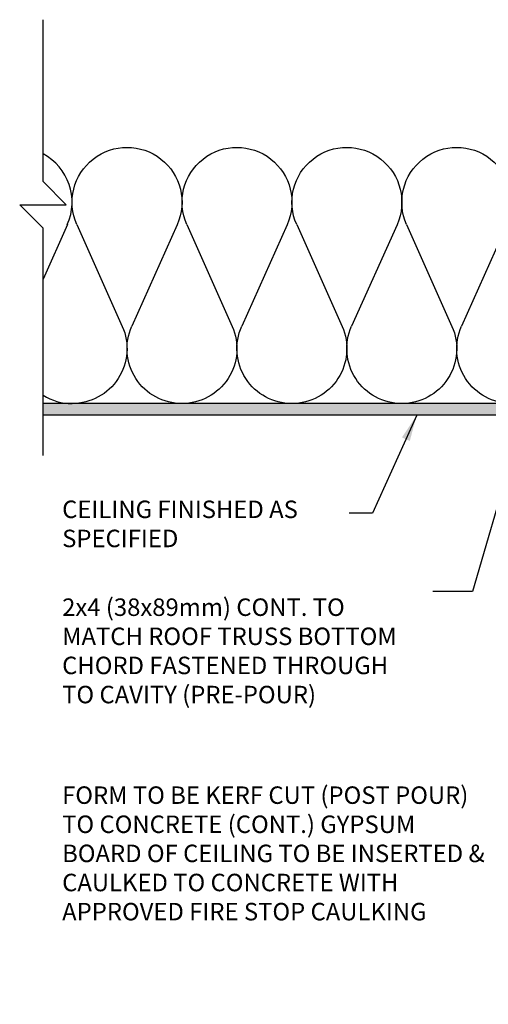
# Model space of a CAD drawing. Units: inches. Extents: x -106.4 to -50.1, y 188.5 to 264.2.
# Drawn here: x -106.4 to -86.3, y 214 to 256.3 of the extents above; entities that cross this region are included whole.
import ezdxf

# ---------------------------------------------------------------- set-up
doc = ezdxf.new("R2010")
doc.units = ezdxf.units.IN
doc.header["$LTSCALE"] = 0.5
doc.header["$MEASUREMENT"] = 0
for name, color, linetype in [('HATCH', 12, 'Continuous'), ('LINE9', 9, 'Continuous'), ('TEXT', 4, 'Continuous')]:
    doc.layers.add(name, color=color, linetype=linetype)
doc.styles.add('DIM', font='romans.shx', dxfattribs={"width": 0.7})
doc.styles.add('ROMANS', font='romans')
doc.dimstyles.new('ext', dxfattribs={"dimscale": 12, "dimtxt": 0.09375, "dimasz": 0.09375, "dimexe": 0.09375, "dimexo": 0.0625, "dimgap": 0.0625, "dimtad": 0, "dimjust": 1, "dimdec": 1, "dimzin": 3, "dimdsep": 46, "dimlunit": 4, "dimtxsty": 'DIM', "dimcen": 0.09, "dimdle": 0.09375, "dimclrt": 4, "dimadec": 0, "dimazin": 0, "dimtfac": 1, "dimtdec": 1, "dimtmove": 2, "dimatfit": 3, "dimfxl": 0, "dimfrac": 2, "dimtolj": 1, "dimtzin": 0, "dimarcsym": 0})

# ---------------------------------------------------------------- blocks, each defined once
blk = doc.blocks.new('Batt2x10')
for p, q in [((6.634, 3.896), (2.866, 2.213)), ((6.635, 0.178), (2.865, 1.859))]:
    blk.add_line(p, q)
for centre, start, end in [((2.036, 4.071), 180, 294.0694), ((7.464, 2.037), 245.9664, 114.0694), ((2.036, 0), 65.9664, 180)]:
    blk.add_arc(centre, 2.036, start, end)

msp = doc.modelspace()

# ---------------------------------------------------------------- hatches: boundary and pattern name
at = {"layer": 'HATCH'}
h = msp.add_hatch(dxfattribs=at)
h.set_pattern_fill('AR-SAND', color=256, scale=0.25, style=0)
h.paths.add_polyline_path([(-73.623, 239.796), (-73.623, 239.296), (-51.077, 239.296), (-51.077, 239.796)])
h.paths.add_polyline_path([(-71.248, 239.296), (-71.748, 239.296), (-71.748, 230.296), (-71.748, 228.597), (-71.248, 228.21)])
h.paths.add_polyline_path([(-71.248, 228.21), (-71.748, 228.597), (-71.748, 227.281), (-71.248, 227.281)])
h.paths.add_polyline_path([(-71.248, 227.281), (-71.748, 227.281), (-71.748, 212.296), (-71.248, 212.296)])
h.paths.add_polyline_path([(-83.498, 212.296), (-82.998, 212.296), (-82.998, 230.296), (-82.998, 239.296), (-83.498, 239.296)])
h.paths.add_polyline_path([(-105.354, 239.796), (-105.354, 239.296), (-81.123, 239.296), (-81.123, 239.796)])

# ---------------------------------------------------------------- linework, layer by layer
at = {"layer": 'HATCH', "color": 12}
msp.add_line((-104.31, 247.478), (-105.354, 245.142), dxfattribs=at)
for centre, start, end in [((-106.463, 248.439), 335.9306, 61.9401), ((-104.107, 242.153), 238.068, 270)]:
    msp.add_arc(centre, 2.357, start, end, dxfattribs=at)
at = {"layer": 'LINE9'}
for p, q in [((-80.373, 239.796), (-105.354, 239.796)), ((-80.373, 239.296), (-105.354, 239.296))]:
    msp.add_line(p, q, dxfattribs=at)
msp.add_lwpolyline([(-105.354, 237.576), (-105.354, 247.325), (-106.354, 248.325), (-104.354, 248.325), (-105.354, 249.325), (-105.354, 256.276)], dxfattribs=at)

# ---------------------------------------------------------------- block references
at = {"layer": 'HATCH', "color": 12, "xscale": -1.157894680141226, "yscale": 1.157894680141226, "zscale": 1.157894680141225, "rotation": 270}
for p in [(-104.107, 239.796), (-99.393, 239.796), (-94.678, 239.796), (-89.964, 239.796)]:
    msp.add_blockref('Batt2x10', p, dxfattribs=at)

# ---------------------------------------------------------------- texts
at = {"layer": 'TEXT', "char_height": 0.75, "attachment_point": 4, "style": 'ROMANS'}
for s, insert, width in [('CEILING FINISHED AS SPECIFIED', (-104.533, 234.537), 13.06354), ('2x4 (38x89mm) CONT. TO MATCH ROOF TRUSS BOTTOM CHORD FASTENED THROUGH TO CAVITY (PRE-POUR)', (-104.533, 229.086), 15.56652), ('FORM TO BE KERF CUT (POST POUR) TO CONCRETE (CONT.) GYPSUM BOARD OF CEILING TO BE INSERTED & CAULKED TO CONCRETE WITH APPROVED FIRE STOP CAULKING', (-104.533, 220.393), 18.58643)]:
    msp.add_mtext(s, dxfattribs=dict(at, insert=insert, width=width))

# ---------------------------------------------------------------- leaders
at = {"layer": 'TEXT'}
for points in [[(-84.348, 240.63), (-86.931, 231.733), (-88.637, 231.733)], [(-89.325, 239.296), (-91.226, 235.094), (-92.216, 235.094)]]:
    msp.add_leader(points, dimstyle='ext', override={"dimgap": 0.0625, "dimtad": 0}, dxfattribs=at)

doc.saveas('drawing.dxf')
